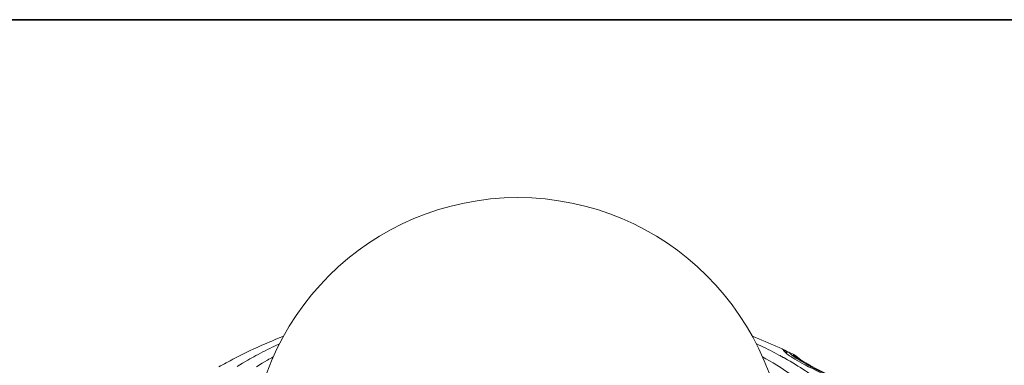
# Model space of a CAD drawing. Units: inches. Extents: x 0.5 to 16.1, y 0.5 to 11.2.
# Drawn here: x 9 to 12.4, y 10 to 11.2 of the extents above; entities that cross this region are included whole.
import ezdxf

# ---------------------------------------------------------------- set-up
doc = ezdxf.new("R2010")
doc.units = ezdxf.units.IN
doc.header["$MEASUREMENT"] = 0
doc.layers.add('art', color=7, linetype='Continuous', lineweight=0)
doc.layers.add('Layer 1', color=7, linetype='Continuous', lineweight=0)

# ---------------------------------------------------------------- blocks, each defined once
blk = doc.blocks.new('Block_9')
at = {"layer": 'art', "color": 18, "lineweight": 20, "true_color": 0x010101}
for p, q in [((11.6817, 10.0811), (11.6678, 10.088)), ((11.6472, 10.0705), (11.6462, 10.0711)), ((11.6475, 10.0707), (11.6465, 10.0713))]:
    blk.add_line(p, q, dxfattribs=at)
for points in [[(9.9461, 10.1434), (9.9354, 10.1392), (9.9208, 10.1332), (9.9063, 10.1272), (9.9018, 10.1253), (9.8874, 10.1192), (9.8732, 10.1129), (9.8591, 10.1066), (9.8451, 10.1001), (9.8313, 10.0936), (9.8176, 10.087), (9.804, 10.0803), (9.7905, 10.0735)], [(9.9323, 10.1177), (9.9279, 10.1157), (9.9198, 10.1119), (9.9117, 10.108), (9.908, 10.1062), (9.9, 10.1023), (9.8919, 10.0983), (9.8839, 10.0943), (9.876, 10.0902), (9.8681, 10.086), (9.8602, 10.0818), (9.8523, 10.0776)], [(11.6473, 10.0978), (11.6422, 10.1001), (11.6317, 10.105), (11.6212, 10.1097), (11.6158, 10.1122), (11.6053, 10.1168), (11.5947, 10.1214), (11.5841, 10.1259), (11.5735, 10.1304), (11.5628, 10.1348), (11.5521, 10.1391), (11.5414, 10.1434)], [(11.635, 10.0776), (11.6313, 10.0796), (11.6233, 10.0839), (11.6152, 10.0882), (11.6109, 10.0904), (11.6028, 10.0946), (11.5947, 10.0987), (11.5865, 10.1028), (11.5783, 10.1067), (11.5701, 10.1107), (11.5619, 10.1146), (11.5536, 10.1184)], [(11.6466, 10.0964), (11.6467, 10.0965), (11.6467, 10.0966), (11.6467, 10.0967), (11.6468, 10.0968), (11.6469, 10.0969), (11.647, 10.0969), (11.6471, 10.097), (11.6472, 10.097), (11.6473, 10.0971), (11.6475, 10.0971), (11.6476, 10.0971), (11.6478, 10.0971), (11.6481, 10.097), (11.6484, 10.097), (11.6485, 10.0969), (11.6489, 10.0968), (11.6493, 10.0967), (11.6497, 10.0966), (11.6498, 10.0965), (11.6502, 10.0964), (11.6507, 10.0961), (11.6512, 10.0959)], [(11.6556, 10.0862), (11.6554, 10.0864), (11.6543, 10.0873), (11.6533, 10.0882), (11.6524, 10.089), (11.6515, 10.0898), (11.6511, 10.0902), (11.6505, 10.0909), (11.6498, 10.0916), (11.6493, 10.0922), (11.6487, 10.0928), (11.6484, 10.0932), (11.648, 10.0937), (11.6477, 10.0941), (11.6474, 10.0945), (11.6471, 10.0949), (11.647, 10.0951), (11.6469, 10.0954), (11.6468, 10.0956), (11.6467, 10.0958), (11.6467, 10.096), (11.6466, 10.0962), (11.6466, 10.0964)], [(11.6518, 10.0956), (11.6519, 10.0956), (11.6524, 10.0953), (11.653, 10.095), (11.6534, 10.0948), (11.6539, 10.0945), (11.6544, 10.0942), (11.6549, 10.0939), (11.6554, 10.0936), (11.6559, 10.0933), (11.6564, 10.093), (11.6569, 10.0926)], [(11.658, 10.0885), (11.656, 10.0872), (11.6553, 10.0865)], [(11.6785, 10.0698), (11.6783, 10.07), (11.676, 10.0715), (11.6737, 10.073), (11.6714, 10.0745), (11.6698, 10.0756), (11.6678, 10.0769), (11.666, 10.0782), (11.6643, 10.0794), (11.6627, 10.0806), (11.6612, 10.0818), (11.6597, 10.0829), (11.6583, 10.084), (11.6569, 10.0851), (11.6556, 10.0862)], [(11.6678, 10.088), (11.6673, 10.0882), (11.6666, 10.0885), (11.6658, 10.0888), (11.6649, 10.0891), (11.6637, 10.0893), (11.6621, 10.0894), (11.6602, 10.0892), (11.658, 10.0885)], [(11.6732, 10.0808), (11.6725, 10.0814), (11.6715, 10.0822), (11.6705, 10.0831), (11.6699, 10.0836), (11.6691, 10.0843), (11.6684, 10.0849), (11.668, 10.0854), (11.6675, 10.0859), (11.667, 10.0864), (11.6668, 10.0866), (11.6666, 10.0869), (11.6663, 10.0872), (11.6661, 10.0875), (11.666, 10.0877), (11.6659, 10.0879), (11.6659, 10.088), (11.6658, 10.0881), (11.6658, 10.0882), (11.6658, 10.0883), (11.6658, 10.0883), (11.6658, 10.0884), (11.6659, 10.0884), (11.6659, 10.0885), (11.666, 10.0885), (11.6661, 10.0885), (11.6662, 10.0885), (11.6663, 10.0885), (11.6665, 10.0885), (11.6667, 10.0884), (11.667, 10.0883), (11.6674, 10.0882), (11.6678, 10.088)], [(11.6785, 10.0768), (11.6781, 10.0771), (11.6776, 10.0775), (11.6771, 10.0779), (11.6769, 10.078), (11.6764, 10.0784), (11.6759, 10.0788), (11.6753, 10.0792), (11.6748, 10.0796), (11.6743, 10.08), (11.6737, 10.0804), (11.6732, 10.0808)], [(11.686, 10.0759), (11.6854, 10.0764), (11.6846, 10.077), (11.6839, 10.0776), (11.6837, 10.0777), (11.683, 10.0783), (11.6823, 10.079), (11.6822, 10.0791), (11.6817, 10.0795), (11.6814, 10.0798), (11.6811, 10.0801), (11.6809, 10.0804), (11.6807, 10.0805), (11.6805, 10.0809), (11.6804, 10.0809), (11.6803, 10.081), (11.6803, 10.0811), (11.6802, 10.0812), (11.6802, 10.0813), (11.6802, 10.0814), (11.6802, 10.0814), (11.6802, 10.0815), (11.6803, 10.0815), (11.6804, 10.0816), (11.6804, 10.0816), (11.6805, 10.0816), (11.6806, 10.0816), (11.6807, 10.0816), (11.6808, 10.0815), (11.6809, 10.0815), (11.6812, 10.0813), (11.6815, 10.0812), (11.6817, 10.0811)], [(11.6872, 10.0777), (11.6864, 10.0783), (11.6855, 10.0789), (11.6847, 10.0794), (11.684, 10.0798), (11.6833, 10.0803), (11.6826, 10.0807), (11.6819, 10.081), (11.6817, 10.0811)], [(9.7883, 10.0401), (9.8067, 10.0515), (9.8256, 10.0626)], [(9.8546, 10.0396), (9.8743, 10.0518), (9.8924, 10.0624)], [(9.7905, 10.0735), (9.7872, 10.0718), (9.7807, 10.0684), (9.7743, 10.0651), (9.7711, 10.0634), (9.7647, 10.06), (9.7582, 10.0566), (9.7518, 10.0531), (9.7455, 10.0496), (9.7391, 10.0461), (9.7327, 10.0425), (9.7264, 10.039)], [(11.7631, 9.9408), (11.7542, 9.9488), (11.745, 9.9568), (11.7357, 9.9648), (11.726, 9.9728), (11.7216, 9.9764), (11.7116, 9.9843), (11.7014, 9.9921), (11.691, 9.9999), (11.6804, 10.0076), (11.6696, 10.0152), (11.6585, 10.0228), (11.6472, 10.0303), (11.6357, 10.0378), (11.6239, 10.0452), (11.6119, 10.0525), (11.5996, 10.0597), (11.5872, 10.0669), (11.5754, 10.0735)], [(11.7447, 10.0099), (11.7366, 10.0155), (11.7284, 10.0211), (11.7215, 10.0257), (11.7131, 10.0312), (11.7046, 10.0367), (11.6959, 10.0421), (11.6872, 10.0475), (11.6783, 10.0529), (11.6693, 10.0582), (11.6602, 10.0635), (11.651, 10.0688), (11.6475, 10.0707)], [(11.6849, 10.0724), (11.6844, 10.0727), (11.6838, 10.0731), (11.6832, 10.0735), (11.683, 10.0737), (11.6823, 10.0741), (11.6817, 10.0746), (11.6811, 10.075), (11.6804, 10.0754), (11.6798, 10.0759), (11.6792, 10.0763), (11.6785, 10.0768)], [(11.8685, 9.9705), (11.8603, 9.9753), (11.8516, 9.9802), (11.8422, 9.9853), (11.8318, 9.9908), (11.8235, 9.995), (11.8102, 10.0017), (11.7943, 10.0094), (11.7914, 10.0109), (11.772, 10.0202), (11.7607, 10.0257), (11.7452, 10.0333), (11.7322, 10.0398), (11.7205, 10.0458), (11.7196, 10.0463), (11.7097, 10.0516), (11.7009, 10.0564), (11.6929, 10.061), (11.6854, 10.0655), (11.6785, 10.0698)], [(11.7372, 10.0446), (11.7339, 10.0464), (11.7307, 10.0481), (11.7276, 10.0499), (11.7246, 10.0515), (11.7217, 10.0532), (11.719, 10.0547), (11.7163, 10.0563), (11.7138, 10.0578), (11.7114, 10.0592), (11.7091, 10.0606), (11.7069, 10.0619), (11.7048, 10.0632), (11.7029, 10.0645), (11.701, 10.0657), (11.6992, 10.0668), (11.6976, 10.0679), (11.696, 10.0689), (11.6946, 10.0699), (11.6932, 10.0709), (11.6919, 10.0718), (11.6908, 10.0726), (11.6897, 10.0734), (11.6887, 10.0741), (11.6878, 10.0748), (11.687, 10.0754), (11.6863, 10.076), (11.6857, 10.0765), (11.6851, 10.077), (11.6847, 10.0774), (11.6843, 10.0777), (11.6841, 10.078), (11.6839, 10.0781), (11.6838, 10.0782)], [(11.6852, 10.0721), (11.6852, 10.0722), (11.6851, 10.0722), (11.6851, 10.0722), (11.6851, 10.0722), (11.685, 10.0723), (11.685, 10.0723), (11.685, 10.0723), (11.6849, 10.0723), (11.6849, 10.0724), (11.6849, 10.0724)], [(11.693, 10.067), (11.6925, 10.0674), (11.6917, 10.0679), (11.691, 10.0684), (11.6907, 10.0685), (11.6899, 10.0691), (11.6891, 10.0696), (11.6883, 10.0701), (11.6875, 10.0706), (11.6868, 10.0711), (11.686, 10.0716), (11.6852, 10.0721)], [(11.8642, 9.9748), (11.8574, 9.9792), (11.85, 9.9838), (11.8422, 9.9885), (11.8336, 9.9935), (11.824, 9.9988), (11.8191, 10.0015), (11.8071, 10.0079), (11.7929, 10.0154), (11.7839, 10.02), (11.7656, 10.0294), (11.757, 10.0339), (11.7444, 10.0405), (11.7338, 10.0463), (11.7243, 10.0515), (11.7157, 10.0565), (11.7105, 10.0596), (11.7037, 10.0638), (11.6976, 10.0677), (11.6936, 10.0704), (11.6895, 10.0732), (11.686, 10.0759)], [(11.6946, 10.0721), (11.6934, 10.0731), (11.6923, 10.074), (11.6912, 10.0748), (11.6901, 10.0756), (11.6891, 10.0764), (11.6881, 10.0771), (11.6872, 10.0777)], [(11.8606, 9.9765), (11.8528, 9.9812), (11.8445, 9.986), (11.8356, 9.991), (11.8257, 9.9964), (11.8203, 9.9992), (11.8081, 10.0056), (11.7936, 10.013), (11.7918, 10.0139), (11.7748, 10.0225), (11.7698, 10.0251), (11.7538, 10.0332), (11.7409, 10.0399), (11.7296, 10.0459), (11.7236, 10.0492), (11.7149, 10.054), (11.707, 10.0585), (11.6998, 10.0629), (11.693, 10.067)], [(11.7028, 10.0652), (11.7013, 10.0665), (11.6999, 10.0677), (11.6985, 10.0689), (11.6972, 10.07), (11.6959, 10.0711), (11.6946, 10.0721)], [(11.7053, 10.063), (11.7043, 10.0639), (11.7028, 10.0652)]]:
    blk.add_lwpolyline(points, dxfattribs=at)
for points in [[(10.7437, 10.6147), (10.2418, 10.6147), (9.8347, 10.2084), (9.8338, 9.7065)], [(11.6536, 9.7065), (11.6527, 10.2084), (11.2456, 10.6147), (10.7437, 10.6147)], [(11.6518, 10.0956), (11.6516, 10.0957), (11.6514, 10.0958), (11.6512, 10.0959)], [(11.6569, 10.0926), (11.6558, 10.091), (11.6548, 10.0894), (11.6538, 10.0878)], [(11.6556, 10.0907), (11.655, 10.0897), (11.6544, 10.0888), (11.6538, 10.0878)], [(11.6569, 10.0926), (11.6565, 10.092), (11.6561, 10.0914), (11.6556, 10.0907)], [(11.6597, 10.0908), (11.6588, 10.0914), (11.6578, 10.092), (11.6569, 10.0926)], [(11.6614, 10.0895), (11.6608, 10.0899), (11.6603, 10.0903), (11.6597, 10.0908)], [(9.8523, 10.0776), (9.8433, 10.0727), (9.8344, 10.0677), (9.8256, 10.0626)], [(9.9112, 10.0731), (9.9049, 10.0696), (9.8986, 10.0661), (9.8924, 10.0624)], [(11.6465, 10.0713), (11.6427, 10.0734), (11.6389, 10.0755), (11.635, 10.0776)]]:
    blk.add_open_spline(points, degree=3, dxfattribs=at)

msp = doc.modelspace()

# ---------------------------------------------------------------- linework, layer by layer
at = {"layer": 'Layer 1', "color": 18, "lineweight": 35, "true_color": 0x000000}
msp.add_open_spline([(0.4722, 11.2194), (0.4722, 11.2194), (16.0625, 11.2194), (16.0625, 11.2194)], degree=3, dxfattribs=at)

# ---------------------------------------------------------------- block references
at = {"layer": 'art'}
msp.add_blockref('Block_9', (0, 0), dxfattribs=at)

doc.saveas('drawing.dxf')
